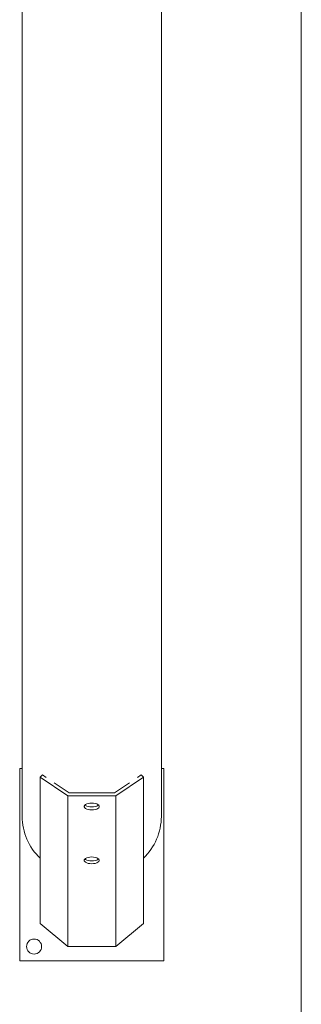
# Model space of a CAD drawing. Units: millimetres. Extents: x 82.7 to 153.2, y 137.4 to 202.4.
# Drawn here: x 135.5 to 136.6, y 177.5 to 181.6 of the extents above; entities that cross this region are included whole.
import ezdxf

# ---------------------------------------------------------------- set-up
doc = ezdxf.new("R2010")
doc.units = ezdxf.units.MM

msp = doc.modelspace()

# ---------------------------------------------------------------- linework, layer by layer
at = {"color": 7, "linetype": 'Continuous', "lineweight": 15}
for p, q in [((135.460545, 182.363232), (135.460545, 178.299875)), ((136.040545, 178.299875), (136.040545, 181.901278)), ((136.623045, 167.402435), (136.623045, 181.907641)), ((135.460545, 178.498716), (135.450545, 178.498716)), ((135.450545, 178.498716), (135.450545, 177.698716)), ((136.050545, 178.498716), (136.040545, 178.498716)), ((136.050545, 177.698716), (136.050545, 178.498716)), ((135.535638, 178.463076), (135.54528, 178.47226)), ((135.535638, 178.463076), (135.535638, 177.855134)), ((135.650545, 178.386015), (135.535638, 178.463076)), ((135.54528, 178.47226), (135.560396, 178.462123)), ((135.593538, 178.439896), (135.656005, 178.398004)), ((135.845086, 178.398004), (135.907552, 178.439896)), ((135.965452, 178.463076), (135.850545, 178.386015)), ((135.940695, 178.462123), (135.95581, 178.47226)), ((135.95581, 178.47226), (135.965452, 178.463076)), ((135.965452, 178.463076), (135.965452, 177.855134)), ((135.656005, 178.398004), (135.845086, 178.398004)), ((135.650545, 178.386015), (135.650545, 177.758716)), ((135.650545, 178.386015), (135.850545, 178.386015)), ((135.850545, 178.386015), (135.850545, 177.758716)), ((135.535638, 177.855134), (135.650545, 177.758716)), ((135.850545, 177.758716), (135.965452, 177.855134)), ((135.650545, 177.758716), (135.850545, 177.758716)), ((135.450545, 177.698716), (136.050545, 177.698716))]:
    msp.add_line(p, q, dxfattribs=at)
at = {"color": 7, "linetype": 'Continuous', "lineweight": 15, "flags": 128}
for points in [[(135.750545, 178.355211), (135.743067, 178.354804), (135.736023, 178.353607), (135.729823, 178.351689), (135.724827, 178.349163), (135.721326, 178.346174), (135.719523, 178.342896), (135.719523, 178.339521), (135.721326, 178.336243), (135.724827, 178.333254), (135.729823, 178.330728), (135.736023, 178.32881), (135.743067, 178.327613), (135.750545, 178.327206), (135.758024, 178.327613), (135.765068, 178.32881), (135.771268, 178.330728), (135.776263, 178.333254), (135.779764, 178.336243), (135.781567, 178.339521), (135.781567, 178.342896), (135.779764, 178.346174), (135.776263, 178.349163), (135.771268, 178.351689), (135.765068, 178.353607), (135.758024, 178.354804), (135.750545, 178.355211)], [(135.722303, 178.347203), (135.724827, 178.345243), (135.729823, 178.342716), (135.736023, 178.340798), (135.743067, 178.339601), (135.750545, 178.339195), (135.758024, 178.339601), (135.765068, 178.340798), (135.771268, 178.342716), (135.776263, 178.345243), (135.778787, 178.347203)], [(135.750545, 178.131175), (135.743067, 178.130768), (135.736023, 178.129571), (135.729823, 178.127654), (135.724827, 178.125127), (135.721326, 178.122138), (135.719523, 178.118861), (135.719523, 178.115485), (135.721326, 178.112207), (135.724827, 178.109219), (135.729823, 178.106692), (135.736023, 178.104774), (135.743067, 178.103577), (135.750545, 178.103171), (135.758024, 178.103577), (135.765068, 178.104774), (135.771268, 178.106692), (135.776263, 178.109219), (135.779764, 178.112207), (135.781567, 178.115485), (135.781567, 178.118861), (135.779764, 178.122138), (135.776263, 178.125127), (135.771268, 178.127654), (135.765068, 178.129571), (135.758024, 178.130768), (135.750545, 178.131175)], [(135.722303, 178.123167), (135.724827, 178.121207), (135.729823, 178.11868), (135.736023, 178.116763), (135.743067, 178.115566), (135.750545, 178.115159), (135.758024, 178.115566), (135.765068, 178.116763), (135.771268, 178.11868), (135.776263, 178.121207), (135.778787, 178.123167)]]:
    msp.add_lwpolyline(points, dxfattribs=at)
at = {"color": 7, "linetype": 'Continuous', "lineweight": 15}
msp.add_circle((135.510545, 177.758716), 0.03125, dxfattribs=at)
for centre, start, end in [((135.705865, 178.302479), 180.608081, 226.063826), ((135.795226, 178.302479), 313.936174, 359.391919)]:
    msp.add_arc(centre, 0.245333, start, end, dxfattribs=at)

doc.saveas('drawing.dxf')
